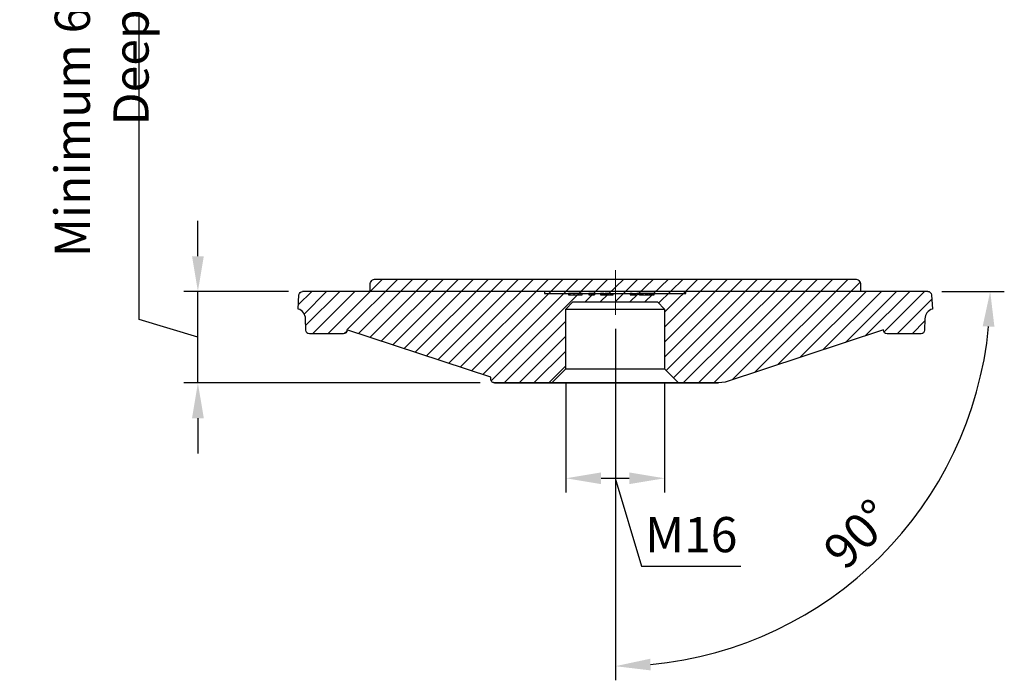
# Model space of a CAD drawing. Units: millimetres. Extents: x 1630 to 2596, y 322 to 732.
# Drawn here: x 2240 to 2380, y 501 to 595 of the extents above; entities that cross this region are included whole.
import ezdxf

# ---------------------------------------------------------------- set-up
doc = ezdxf.new("R2010")
doc.units = ezdxf.units.MM
doc.layers.add('ped-01', color=5, linetype='Continuous')
doc.layers.add('TEXT', color=7, linetype='Continuous')
doc.styles.add('CS-SATNDARD 1-2', font='simplex.shx', dxfattribs={"width": 0.8, "height": 5})
doc.dimstyles.new('CS-STANDARD-2', dxfattribs={"dimscale": 0, "dimtxt": 5, "dimasz": 5, "dimexe": 2, "dimexo": 2, "dimgap": 2, "dimtad": 1, "dimdec": 0, "dimrnd": 0.25, "dimzin": 0, "dimdsep": 46, "dimtxsty": 'CS-SATNDARD 1-2', "dimcen": 0, "dimclrd": 256, "dimclre": 256, "dimclrt": 256, "dimadec": 0, "dimazin": 0, "dimtfac": 1, "dimtdec": 0, "dimtmove": 1, "dimatfit": 3, "dimfxl": 0, "dimtolj": 1, "dimtzin": 0, "dimarcsym": 0})

# ---------------------------------------------------------------- blocks, each defined once
blk = doc.blocks.new('*D12')
at = {"layer": 'Defpoints', "color": 0, "transparency": 16777216}
for p in [(2317.46, 545.41), (2331.47, 545.41), (2331.47, 529.89)]:
    blk.add_point(p, dxfattribs=at)
at = {"layer": 'TEXT', "lineweight": -2, "transparency": 16777216}
for p, q in [((2317.46, 543.41), (2317.46, 527.89)), ((2331.47, 543.41), (2331.47, 527.89)), ((2322.46, 529.89), (2326.47, 529.89)), ((2324.47, 529.89), (2328.22, 517.39)), ((2328.22, 517.39), (2342.31, 517.39))]:
    blk.add_line(p, q, dxfattribs=at)
at = {"layer": 'TEXT', "transparency": 16777216}
for points in [[(2322.46, 530.72), (2322.46, 529.06), (2317.46, 529.89)], [(2326.47, 530.72), (2326.47, 529.06), (2331.47, 529.89)]]:
    blk.add_solid(points, dxfattribs=at)
at = {"layer": 'TEXT', "transparency": 16777216, "insert": (2335.26, 521.89), "char_height": 5, "attachment_point": 5, "style": 'CS-SATNDARD 1-2'}
blk.add_mtext('\\A1;M16', dxfattribs=at)
blk = doc.blocks.new('*D21')
at = {"layer": 'Defpoints', "color": 0, "transparency": 16777216}
for p in [(2265.23, 556.42), (2280.08, 556.42), (2307.3, 543.42)]:
    blk.add_point(p, dxfattribs=at)
at = {"layer": 'TEXT', "lineweight": -2, "transparency": 16777216}
for p, q in [((2256.9, 552.42), (2256.9, 624.04)), ((2265.23, 561.42), (2265.23, 566.42)), ((2278.08, 556.42), (2263.23, 556.42)), ((2265.23, 543.42), (2265.23, 556.42)), ((2265.23, 543.42), (2265.23, 556.42)), ((2265.23, 549.92), (2256.9, 552.42)), ((2305.3, 543.42), (2263.23, 543.42)), ((2265.23, 538.42), (2265.23, 533.42))]:
    blk.add_line(p, q, dxfattribs=at)
at = {"layer": 'TEXT', "transparency": 16777216}
for points in [[(2264.4, 561.42), (2266.07, 561.42), (2265.23, 556.42)], [(2264.4, 538.42), (2266.07, 538.42), (2265.23, 543.42)]]:
    blk.add_solid(points, dxfattribs=at)
at = {"layer": 'TEXT', "transparency": 16777216, "insert": (2251.57, 588.23), "char_height": 5, "attachment_point": 5, "rotation": 90, "style": 'CS-SATNDARD 1-2'}
blk.add_mtext('\\A1;Minimum 6.5mm Deep', dxfattribs=at)
blk = doc.blocks.new('*D22')
at = {"layer": 'Defpoints', "color": 0, "transparency": 16777216}
for p in [(2324.49, 559.43), (2280.08, 556.42), (2368.85, 556.42), (2324.49, 553.12), (2351.09, 510.33)]:
    blk.add_point(p, dxfattribs=at)
at = {"layer": 'TEXT', "lineweight": -2, "transparency": 16777216}
for p, q in [((2370.85, 556.42), (2379.7, 556.42)), ((2324.49, 551.12), (2324.49, 501.21))]:
    blk.add_line(p, q, dxfattribs=at)
blk.add_arc((2324.49, 556.42), 53.22, 275.3854, 354.6146, dxfattribs=at)
at = {"layer": 'TEXT', "transparency": 16777216}
for points in [[(2376.63, 551.47), (2378.3, 551.39), (2377.7, 556.42)], [(2329.52, 502.61), (2329.44, 504.27), (2324.49, 503.21)]]:
    blk.add_solid(points, dxfattribs=at)
at = {"layer": 'TEXT', "transparency": 16777216, "insert": (2358.93, 521.97), "char_height": 5, "attachment_point": 5, "rotation": 45, "style": 'CS-SATNDARD 1-2'}
blk.add_mtext('\\A1;90°', dxfattribs=at)

msp = doc.modelspace()

# ---------------------------------------------------------------- linework, layer by layer
at = {"layer": 'ped-01', "lineweight": 30}
for p, q in [((2368.855, 556.421), (2280.079, 556.421)), ((2314.454, 556.421), (2314.454, 556.124)), ((2334.477, 556.124), (2334.477, 556.421)), ((2314.454, 556.124), (2317.841, 556.124)), ((2317.841, 556.124), (2317.841, 555.913)), ((2317.841, 555.913), (2319.788, 555.913)), ((2319.788, 555.913), (2319.788, 556.124)), ((2319.788, 556.124), (2320.719, 556.124)), ((2320.719, 556.124), (2320.719, 555.913)), ((2320.719, 555.913), (2321.523, 555.913)), ((2321.523, 555.913), (2321.566, 556.124)), ((2321.566, 556.124), (2322.37, 556.124)), ((2322.37, 556.124), (2322.37, 555.913)), ((2322.37, 555.913), (2324.19, 555.913)), ((2324.19, 555.913), (2324.19, 556.124)), ((2324.19, 556.124), (2326.603, 556.124)), ((2326.603, 556.124), (2326.603, 555.913)), ((2326.603, 555.913), (2327.408, 555.913)), ((2327.408, 555.913), (2327.408, 556.124)), ((2327.408, 556.124), (2327.535, 556.124)), ((2327.535, 556.124), (2327.916, 555.913)), ((2327.916, 555.913), (2329.99, 555.913)), ((2329.99, 555.913), (2329.99, 556.124)), ((2329.99, 556.124), (2334.477, 556.124))]:
    msp.add_line(p, q, dxfattribs=at)
at = {"layer": 'ped-01', "lineweight": 9}
for points in [[(2324.487, 553.119), (2324.487, 559.426)], [(2286.006, 550.452), (2286.387, 550.79)]]:
    msp.add_lwpolyline(points, dxfattribs=at)
at = {"layer": 'ped-01', "color": 8}
for points in [[(2283.678, 550.409), (2291.439, 558.171)], [(2286.472, 551.044), (2293.598, 558.171)], [(2288.08, 550.494), (2295.757, 558.171)], [(2289.689, 549.944), (2297.916, 558.171)], [(2291.298, 549.393), (2300.075, 558.171)], [(2292.906, 548.843), (2302.234, 558.171)], [(2294.515, 548.293), (2304.341, 558.171)], [(2296.081, 547.785), (2306.467, 558.171)], [(2297.69, 547.277), (2308.584, 558.171)], [(2299.299, 546.727), (2310.743, 558.171)], [(2300.865, 546.219), (2312.867, 558.171)], [(2302.474, 545.668), (2314.976, 558.171)], [(2304.082, 545.16), (2317.093, 558.171)], [(2305.691, 544.61), (2319.202, 558.171)], [(2306.876, 543.721), (2321.326, 558.171)], [(2320.211, 554.939), (2323.443, 558.171)], [(2322.328, 554.939), (2325.7, 558.171)], [(2324.444, 554.939), (2327.676, 558.171)], [(2326.561, 554.939), (2329.917, 558.171)], [(2328.678, 554.939), (2332.05, 558.171)], [(2330.625, 554.77), (2334.132, 558.171)], [(2331.472, 553.457), (2336.185, 558.171)], [(2331.472, 551.341), (2338.302, 558.171)], [(2331.472, 549.224), (2340.418, 558.171)], [(2331.472, 547.108), (2342.535, 558.171)], [(2331.683, 545.203), (2344.652, 558.171)], [(2332.742, 544.144), (2346.768, 558.171)], [(2334.139, 543.425), (2348.933, 558.171)], [(2336.298, 543.425), (2351.044, 558.171)], [(2338.457, 543.425), (2353.203, 558.171)], [(2341.076, 543.884), (2355.362, 558.171)], [(2344.296, 544.946), (2357.521, 558.171)], [(2347.516, 546.007), (2359.226, 557.717)], [(2279.487, 554.516), (2281.392, 556.421)], [(2280.333, 553.203), (2283.5, 556.421)], [(2280.528, 551.577), (2285.371, 556.421)], [(2281.519, 550.409), (2287.53, 556.421)], [(2350.736, 547.068), (2360.089, 556.421)], [(2353.957, 548.13), (2362.248, 556.421)], [(2357.177, 549.191), (2364.407, 556.421)], [(2359.962, 550.113), (2366.27, 556.421)], [(2362.629, 550.663), (2368.386, 556.421)], [(2364.492, 550.409), (2369.402, 555.32)], [(2308.697, 543.425), (2317.46, 552.187)], [(2366.608, 550.409), (2368.429, 552.23)], [(2310.813, 543.425), (2317.46, 550.071)], [(2312.93, 543.425), (2317.46, 547.954)], [(2315.047, 543.425), (2317.46, 545.838)]]:
    msp.add_lwpolyline(points, dxfattribs=at)
at = {"layer": 'ped-01', "flags": 128}
msp.add_lwpolyline([(2289.687, 556.421), (2289.687, 557.421, -0.4142136), (2290.437, 558.171), (2358.537, 558.171, -0.4142136), (2359.287, 557.421), (2359.287, 556.421)], format="xyb", dxfattribs=at)
at = {"layer": 'ped-01', "lineweight": 30}
for points in [[(2307.342, 543.425), (2307.257, 543.425), (2307.173, 543.467), (2307.088, 543.467), (2307.003, 543.552), (2306.961, 543.594), (2306.919, 543.679), (2306.876, 543.721), (2306.834, 543.806), (2306.834, 543.89), (2306.834, 544.229), (2286.387, 550.96), (2286.387, 550.917, -0.4191446), (2285.879, 550.409), (2281.053, 550.409, -0.4191446), (2280.545, 550.917), (2280.503, 552.526), (2280.503, 552.78), (2280.418, 552.992), (2280.333, 553.203), (2280.206, 553.373), (2280.079, 553.584), (2279.868, 553.711), (2279.698, 553.838), (2279.487, 553.923), (2279.571, 555.955, -0.3133429), (2280.079, 556.421)], [(2368.852, 556.421, -0.3922876), (2369.36, 555.955), (2369.487, 553.923), (2369.275, 553.838), (2369.064, 553.711), (2368.894, 553.584), (2368.725, 553.373), (2368.598, 553.203), (2368.513, 552.992), (2368.471, 552.78), (2368.429, 552.526), (2368.386, 550.917, -0.4191446), (2367.878, 550.409), (2363.052, 550.409, -0.4191446), (2362.544, 550.917), (2362.544, 550.96), (2340.065, 543.552), (2339.6, 543.467), (2339.134, 543.425)]]:
    msp.add_lwpolyline(points, format="xyb", dxfattribs=at)
for points in [[(2317.46, 545.414), (2317.46, 553.923), (2318.475, 554.939), (2330.456, 554.939), (2331.472, 553.923), (2331.472, 545.414), (2333.461, 543.425), (2339.134, 543.425), (2339.092, 543.425), (2337.906, 543.425), (2335.959, 543.425), (2333.207, 543.425), (2334.308, 543.425), (2333.377, 543.425)], [(2317.883, 555.913), (2317.883, 556.124), (2317.841, 556.124)], [(2318.052, 555.913), (2318.052, 556.124), (2317.883, 556.124)], [(2318.645, 555.913), (2318.645, 556.124), (2318.052, 556.124)], [(2319.491, 555.913), (2319.491, 556.124), (2318.645, 556.124)], [(2319.788, 556.124), (2319.491, 556.124)], [(2319.788, 555.913), (2319.788, 556.124), (2319.83, 556.124)], [(2320.761, 555.913), (2320.761, 556.124), (2320.719, 556.124)], [(2320.888, 555.913), (2320.888, 556.124), (2320.761, 556.124)], [(2321.1, 555.913), (2321.1, 556.124), (2320.888, 556.124)], [(2321.269, 555.913), (2321.269, 556.124), (2321.1, 556.124)], [(2321.439, 556.124), (2321.269, 556.124)], [(2321.439, 555.913), (2321.439, 556.124), (2321.523, 556.124)], [(2321.566, 556.124), (2321.523, 556.124), (2321.523, 555.913)], [(2322.455, 555.913), (2322.455, 556.124), (2322.37, 556.124)], [(2322.539, 555.913), (2322.539, 556.124), (2322.455, 556.124)], [(2322.666, 555.913), (2322.666, 556.124), (2322.539, 556.124)], [(2322.836, 556.124), (2322.666, 556.124)], [(2322.836, 555.913), (2322.836, 556.124), (2322.963, 556.124)], [(2322.963, 555.913), (2322.963, 556.124), (2323.047, 556.124)], [(2323.217, 555.913), (2323.217, 556.124), (2323.047, 556.124), (2323.047, 555.913)], [(2323.259, 555.913), (2323.259, 556.124), (2323.217, 556.124)], [(2323.344, 556.124), (2323.386, 556.124), (2323.386, 555.913), (2323.344, 556.124), (2323.259, 556.124)], [(2323.386, 555.913), (2323.386, 556.124), (2323.428, 556.124), (2323.428, 555.913)], [(2323.767, 555.913), (2323.767, 556.124), (2323.428, 556.124), (2323.386, 556.124)], [(2323.767, 556.124), (2323.852, 556.124), (2323.852, 555.913), (2323.852, 556.124), (2323.979, 556.124)], [(2323.852, 556.124), (2323.894, 556.124)], [(2323.979, 555.913), (2323.979, 556.124), (2324.063, 556.124)], [(2324.063, 555.913), (2324.063, 556.124), (2324.148, 556.124)], [(2324.148, 555.913), (2324.148, 556.124), (2324.19, 556.124)], [(2326.646, 555.913), (2326.646, 556.124), (2326.603, 556.124)], [(2326.73, 555.913), (2326.73, 556.124), (2326.646, 556.124)], [(2326.857, 556.124), (2326.73, 556.124)], [(2326.857, 555.913), (2326.857, 556.124), (2327.365, 556.124)], [(2327.365, 555.913), (2327.365, 556.124), (2327.408, 556.124)], [(2327.408, 555.913), (2327.408, 556.124), (2327.45, 556.124)], [(2328.043, 556.124), (2328, 556.124), (2328, 555.913), (2328, 556.124), (2327.535, 556.124)], [(2328.085, 555.913), (2328.085, 556.124), (2328, 556.124)], [(2328.127, 555.913), (2328.127, 556.124), (2328.085, 556.124)], [(2328.297, 555.913), (2328.297, 556.124), (2328.127, 556.124)], [(2328.424, 555.913), (2328.424, 556.124), (2328.297, 556.124)], [(2328.847, 556.124), (2328.805, 556.124), (2328.805, 555.913), (2328.805, 556.124), (2328.424, 556.124)], [(2329.016, 555.913), (2329.016, 556.124), (2328.805, 556.124)], [(2329.143, 555.913), (2329.101, 556.124), (2329.016, 556.124)], [(2329.355, 555.913), (2329.355, 556.124), (2329.101, 556.124)], [(2329.397, 555.913), (2329.397, 556.124), (2329.355, 556.124)], [(2329.524, 555.913), (2329.524, 556.124), (2329.397, 556.124)], [(2329.694, 556.124), (2329.651, 556.124), (2329.651, 555.913), (2329.651, 556.124), (2329.524, 556.124)], [(2329.99, 556.124), (2329.651, 556.124)], [(2317.46, 553.923), (2331.472, 553.923)], [(2333.123, 543.425), (2332.657, 543.425), (2329.313, 543.425), (2326.9, 543.425), (2320.804, 543.425), (2318.475, 543.425), (2317.883, 543.425), (2316.444, 543.425), (2317.036, 543.425), (2317.29, 543.425), (2316.613, 543.425), (2313.311, 543.425), (2310.729, 543.425), (2307.342, 543.425), (2315.47, 543.425), (2317.46, 545.414), (2331.472, 545.414)], [(2315.47, 543.425), (2333.461, 543.425)]]:
    msp.add_lwpolyline(points, dxfattribs=at)
msp.add_lwpolyline([(2333.207, 543.425), (2332.657, 543.425), (2332.869, 543.425)], close=True, dxfattribs=at)

# ---------------------------------------------------------------- dimensions: what is measured, and where the dimension line sits
at = {"layer": 'TEXT'}
dim = msp.add_linear_dim(base=(2265.232, 556.421), p1=(2307.3, 543.425), p2=(2280.079, 556.421), angle=90, text='Minimum 6.5mm Deep', dimstyle='CS-STANDARD-2', override={"dimscale": 1}, dxfattribs=at)
dim.commit()
dim.dimension.update_dxf_attribs({"geometry": '*D21', "text_midpoint": (2251.565, 554.423)})
dim = msp.add_angular_dim_2l(base=(2351.094, 510.335), line1=((2368.855, 556.421), (2280.079, 556.421)), line2=((2324.487, 553.119), (2324.487, 559.426)), dimstyle='CS-STANDARD-2', override={"dimscale": 1}, dxfattribs=at)
dim.commit()
dim.dimension.update_dxf_attribs({"geometry": '*D22', "text_midpoint": (2358.934, 521.974)})
dim = msp.add_linear_dim(base=(2331.472, 529.89), p1=(2317.46, 545.414), p2=(2331.472, 545.414), text='M16', dimstyle='CS-STANDARD-2', override={"dimscale": 1}, dxfattribs=at)
dim.commit()
dim.dimension.update_dxf_attribs({"geometry": '*D12', "text_midpoint": (2330.216, 521.89)})

doc.saveas('drawing.dxf')
